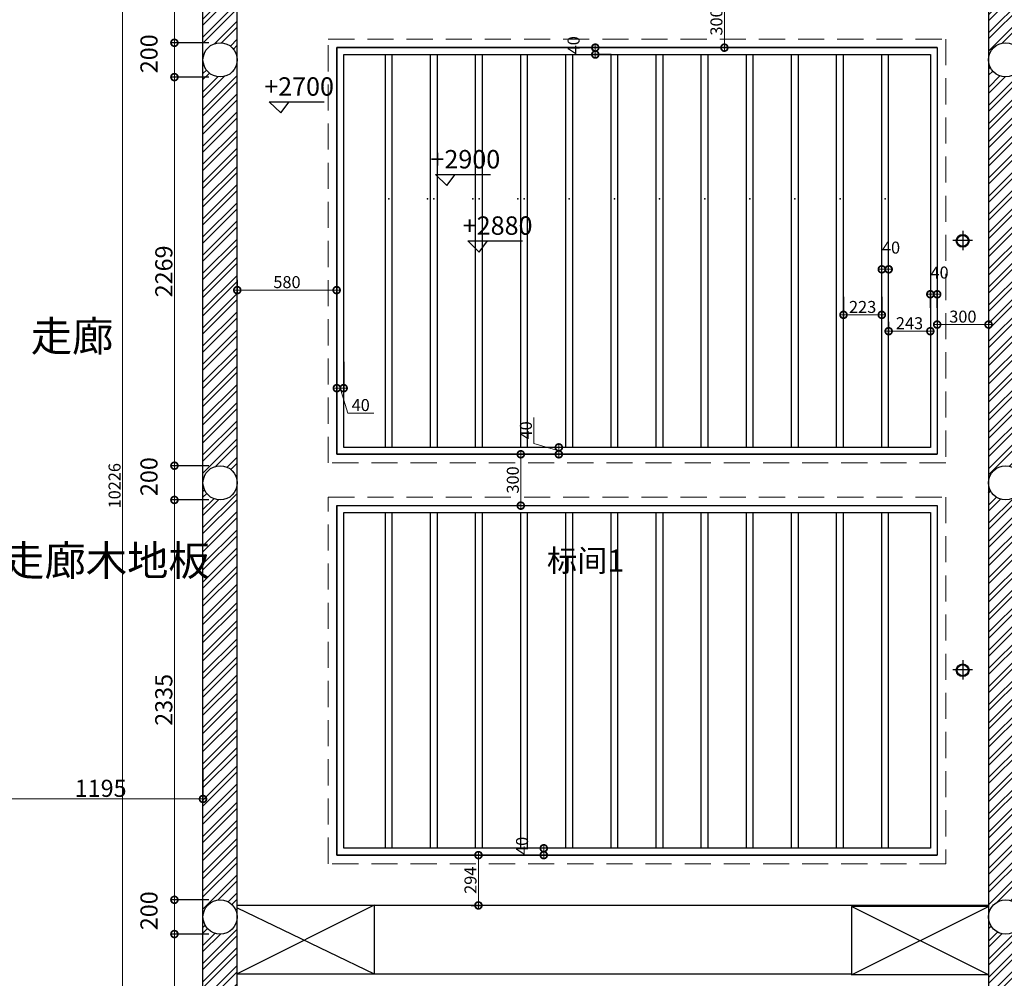
# Model space of a CAD drawing. Units: inches. Extents: x -566 to 873682, y -2105730 to 57254.
# Drawn here: x 794203 to 799951, y -584510 to -578912 of the extents above; entities that cross this region are included whole.
import ezdxf

# ---------------------------------------------------------------- set-up
doc = ezdxf.new("R2010")
doc.units = ezdxf.units.IN
doc.header["$MEASUREMENT"] = 0
doc.linetypes.add('DASHEDX2', pattern=[38.1, 25.4, -12.7])
for name, color, linetype in [('吊顶说明', 7, 'Continuous'), ('家具内线', 8, 'Continuous'), ('家具外线', 4, 'Continuous')]:
    doc.layers.add(name, color=color, linetype=linetype)
doc.layers.add('图框', color=1, linetype='Continuous', lineweight=15)
doc.styles.add('CITYBLUEPRINT', font='stylu.ttf')
doc.styles.get("Standard").update_dxf_attribs({"font": 'arial.ttf'})
doc.styles.add('TK1', font='txt', dxfattribs={"width": 0.8})
doc.dimstyles.new('立面图标注', dxfattribs={"dimtxt": 70, "dimasz": 80, "dimexe": 20, "dimexo": 0, "dimgap": 10, "dimtad": 1, "dimdec": 0, "dimzin": 0, "dimdsep": 46, "dimtxsty": 'CITYBLUEPRINT', "dimblk": 'DOTSMALL', "dimcen": 25, "dimdle": 20, "dimclrd": 251, "dimclre": 251, "dimclrt": 251, "dimadec": 0, "dimazin": 0, "dimtfac": 1, "dimtdec": 0, "dimtmove": 1, "dimatfit": 3, "dimldrblk": 'DOTSMALL', "dimfxl": 200, "dimfxlon": 1, "dimtolj": 1, "dimtzin": 0, "dimlwd": 13, "dimlwe": 25, "dimarcsym": 1})

# ---------------------------------------------------------------- blocks, each defined once
blk = doc.blocks.new('_DOTSMALL')
at = {"color": 0, "linetype": 'ByBlock', "const_width": 0.5}
blk.add_lwpolyline([(-0.0625, 0, 1), (0.0625, 0, 1)], format="xyb", close=True, dxfattribs=at)
blk = doc.blocks.new('*D2792')
at = {"color": 251, "lineweight": 25, "transparency": 16777216}
for p, q in [((795306.5, -576720.8), (795086.5, -576720.8)), ((795306.5, -579047.4), (795086.5, -579047.4))]:
    blk.add_line(p, q, dxfattribs=at)
at = {"color": 251, "lineweight": 13, "transparency": 16777216}
blk.add_line((795106.5, -576700.8), (795106.5, -579067.4), dxfattribs=at)
at = {"layer": 'Defpoints', "color": 0, "transparency": 16777216}
for p in [(795373.3, -576720.8), (795106.5, -579047.4), (795362.3, -579047.4)]:
    blk.add_point(p, dxfattribs=at)
at = {"color": 251, "lineweight": 13, "transparency": 16777216, "xscale": 80, "yscale": 80, "zscale": 80}
for p, rotation in [((795106.5, -576720.8), 90), ((795106.5, -579047.4), 270)]:
    blk.add_blockref('_DOTSMALL', p, dxfattribs=dict(at, rotation=rotation))
at = {"color": 251, "transparency": 16777216, "insert": (795043, -577884.1), "char_height": 100, "attachment_point": 5, "rotation": 90, "style": 'CITYBLUEPRINT'}
blk.add_mtext('\\A1;2327', dxfattribs=at)
blk = doc.blocks.new('*D2793')
at = {"color": 251, "lineweight": 25, "transparency": 16777216}
for p, q in [((795306.5, -579047.4), (795086.5, -579047.4)), ((795306.5, -579247.8), (795086.5, -579247.8))]:
    blk.add_line(p, q, dxfattribs=at)
at = {"color": 251, "lineweight": 13, "transparency": 16777216}
blk.add_line((795106.5, -579027.4), (795106.5, -579267.8), dxfattribs=at)
at = {"layer": 'Defpoints', "color": 0, "transparency": 16777216}
for p in [(795362.3, -579047.4), (795106.5, -579247.8), (795373.3, -579247.8)]:
    blk.add_point(p, dxfattribs=at)
at = {"color": 251, "lineweight": 13, "transparency": 16777216, "xscale": 80, "yscale": 80, "zscale": 80}
for p, rotation in [((795106.5, -579047.4), 90), ((795106.5, -579247.8), 270)]:
    blk.add_blockref('_DOTSMALL', p, dxfattribs=dict(at, rotation=rotation))
at = {"color": 251, "transparency": 16777216, "insert": (794958, -579111.5), "char_height": 100, "attachment_point": 5, "rotation": 90, "style": 'CITYBLUEPRINT'}
blk.add_mtext('\\A1;200', dxfattribs=at)
blk = doc.blocks.new('*D2794')
at = {"color": 251, "lineweight": 25, "transparency": 16777216}
for p, q in [((795306.5, -579247.8), (795086.5, -579247.8)), ((795306.5, -581516.8), (795086.5, -581516.8))]:
    blk.add_line(p, q, dxfattribs=at)
at = {"color": 251, "lineweight": 13, "transparency": 16777216}
blk.add_line((795106.5, -579227.8), (795106.5, -581536.8), dxfattribs=at)
at = {"layer": 'Defpoints', "color": 0, "transparency": 16777216}
for p in [(795373.3, -579247.8), (795106.5, -581516.8), (795373.3, -581516.8)]:
    blk.add_point(p, dxfattribs=at)
at = {"color": 251, "lineweight": 13, "transparency": 16777216, "xscale": 80, "yscale": 80, "zscale": 80}
for p, rotation in [((795106.5, -579247.8), 90), ((795106.5, -581516.8), 270)]:
    blk.add_blockref('_DOTSMALL', p, dxfattribs=dict(at, rotation=rotation))
at = {"color": 251, "transparency": 16777216, "insert": (795044.7, -580382.3), "char_height": 100, "attachment_point": 5, "rotation": 90, "style": 'CITYBLUEPRINT'}
blk.add_mtext('\\A1;2269', dxfattribs=at)
blk = doc.blocks.new('*D2795')
at = {"color": 251, "lineweight": 25, "transparency": 16777216}
for p, q in [((795306.5, -581516.8), (795086.5, -581516.8)), ((795306.5, -581716.8), (795086.5, -581716.8))]:
    blk.add_line(p, q, dxfattribs=at)
at = {"color": 251, "lineweight": 13, "transparency": 16777216}
blk.add_line((795106.5, -581496.8), (795106.5, -581736.8), dxfattribs=at)
at = {"layer": 'Defpoints', "color": 0, "transparency": 16777216}
for p in [(795373.3, -581516.8), (795106.5, -581716.8), (795373.3, -581716.8)]:
    blk.add_point(p, dxfattribs=at)
at = {"color": 251, "lineweight": 13, "transparency": 16777216, "xscale": 80, "yscale": 80, "zscale": 80}
for p, rotation in [((795106.5, -581516.8), 90), ((795106.5, -581716.8), 270)]:
    blk.add_blockref('_DOTSMALL', p, dxfattribs=dict(at, rotation=rotation))
at = {"color": 251, "transparency": 16777216, "insert": (794958, -581580.7), "char_height": 100, "attachment_point": 5, "rotation": 90, "style": 'CITYBLUEPRINT'}
blk.add_mtext('\\A1;200', dxfattribs=at)
blk = doc.blocks.new('*D2796')
at = {"color": 251, "lineweight": 25, "transparency": 16777216}
for p, q in [((795306.5, -581716.8), (795086.5, -581716.8)), ((795306.5, -584051.8), (795086.5, -584051.8))]:
    blk.add_line(p, q, dxfattribs=at)
at = {"color": 251, "lineweight": 13, "transparency": 16777216}
blk.add_line((795106.5, -581696.8), (795106.5, -584071.8), dxfattribs=at)
at = {"layer": 'Defpoints', "color": 0, "transparency": 16777216}
for p in [(795373.3, -581716.8), (795106.5, -584051.8), (795373.3, -584051.8)]:
    blk.add_point(p, dxfattribs=at)
at = {"color": 251, "lineweight": 13, "transparency": 16777216, "xscale": 80, "yscale": 80, "zscale": 80}
for p, rotation in [((795106.5, -581716.8), 90), ((795106.5, -584051.8), 270)]:
    blk.add_blockref('_DOTSMALL', p, dxfattribs=dict(at, rotation=rotation))
at = {"color": 251, "transparency": 16777216, "insert": (795044.4, -582884.3), "char_height": 100, "attachment_point": 5, "rotation": 90, "style": 'CITYBLUEPRINT'}
blk.add_mtext('\\A1;2335', dxfattribs=at)
blk = doc.blocks.new('*D2797')
at = {"color": 251, "lineweight": 25, "transparency": 16777216}
for p, q in [((795306.5, -584051.8), (795086.5, -584051.8)), ((795306.5, -584251.8), (795086.5, -584251.8))]:
    blk.add_line(p, q, dxfattribs=at)
at = {"color": 251, "lineweight": 13, "transparency": 16777216}
blk.add_line((795106.5, -584031.8), (795106.5, -584271.8), dxfattribs=at)
at = {"layer": 'Defpoints', "color": 0, "transparency": 16777216}
for p in [(795373.3, -584051.8), (795106.5, -584251.8), (795373.3, -584251.8)]:
    blk.add_point(p, dxfattribs=at)
at = {"color": 251, "lineweight": 13, "transparency": 16777216, "xscale": 80, "yscale": 80, "zscale": 80}
for p, rotation in [((795106.5, -584051.8), 90), ((795106.5, -584251.8), 270)]:
    blk.add_blockref('_DOTSMALL', p, dxfattribs=dict(at, rotation=rotation))
at = {"color": 251, "transparency": 16777216, "insert": (794958, -584115.7), "char_height": 100, "attachment_point": 5, "rotation": 90, "style": 'CITYBLUEPRINT'}
blk.add_mtext('\\A1;200', dxfattribs=at)
blk = doc.blocks.new('*D2798')
at = {"color": 251, "lineweight": 25, "transparency": 16777216}
for p, q in [((795306.5, -584251.8), (795086.5, -584251.8)), ((795306.5, -586546.8), (795086.5, -586546.8))]:
    blk.add_line(p, q, dxfattribs=at)
at = {"color": 251, "lineweight": 13, "transparency": 16777216}
blk.add_line((795106.5, -584231.8), (795106.5, -586566.8), dxfattribs=at)
at = {"layer": 'Defpoints', "color": 0, "transparency": 16777216}
for p in [(795373.3, -584251.8), (795106.5, -586546.8), (795373.3, -586546.8)]:
    blk.add_point(p, dxfattribs=at)
at = {"color": 251, "lineweight": 13, "transparency": 16777216, "xscale": 80, "yscale": 80, "zscale": 80}
for p, rotation in [((795106.5, -584251.8), 90), ((795106.5, -586546.8), 270)]:
    blk.add_blockref('_DOTSMALL', p, dxfattribs=dict(at, rotation=rotation))
at = {"color": 251, "transparency": 16777216, "insert": (795044.4, -585399.3), "char_height": 100, "attachment_point": 5, "rotation": 90, "style": 'CITYBLUEPRINT'}
blk.add_mtext('\\A1;2295', dxfattribs=at)
blk = doc.blocks.new('*D2780')
at = {"color": 251, "lineweight": 25, "transparency": 16777216}
for p, q in [((794078.3, -583288.5), (794078.3, -583482.9)), ((795273.3, -583288.5), (795273.3, -583482.9))]:
    blk.add_line(p, q, dxfattribs=at)
at = {"color": 251, "lineweight": 13, "transparency": 16777216}
blk.add_line((795293.3, -583462.9), (794058.3, -583462.9), dxfattribs=at)
at = {"layer": 'Defpoints', "color": 0, "transparency": 16777216}
for p in [(794078.3, -583288.5), (795273.3, -583288.5), (794078.3, -583462.9)]:
    blk.add_point(p, dxfattribs=at)
at = {"color": 251, "lineweight": 13, "transparency": 16777216, "xscale": 80, "yscale": 80, "zscale": 80, "rotation": 180}
blk.add_blockref('_DOTSMALL', (794078.3, -583462.9), dxfattribs=at)
at = {"color": 251, "lineweight": 13, "transparency": 16777216, "xscale": 80, "yscale": 80, "zscale": 80}
blk.add_blockref('_DOTSMALL', (795273.3, -583462.9), dxfattribs=at)
at = {"color": 251, "transparency": 16777216, "insert": (794675.8, -583400.7), "char_height": 100, "attachment_point": 5, "style": 'CITYBLUEPRINT'}
blk.add_mtext('\\A1;1195', dxfattribs=at)
blk = doc.blocks.new('*D2786')
at = {"color": 251, "lineweight": 25, "transparency": 16777216}
for p, q in [((795003.5, -576520.8), (794783.5, -576520.8)), ((795003.5, -586746.8), (794783.5, -586746.8))]:
    blk.add_line(p, q, dxfattribs=at)
at = {"color": 251, "lineweight": 13, "transparency": 16777216}
blk.add_line((794803.5, -576500.8), (794803.5, -586766.8), dxfattribs=at)
at = {"layer": 'Defpoints', "color": 0, "transparency": 16777216}
for p in [(795196.5, -576520.8), (794803.5, -586746.8), (795196.5, -586746.8)]:
    blk.add_point(p, dxfattribs=at)
at = {"color": 251, "lineweight": 13, "transparency": 16777216, "xscale": 80, "yscale": 80, "zscale": 80}
for p, rotation in [((794803.5, -576520.8), 90), ((794803.5, -586746.8), 270)]:
    blk.add_blockref('_DOTSMALL', p, dxfattribs=dict(at, rotation=rotation))
at = {"color": 251, "transparency": 16777216, "insert": (794757, -581633.8), "char_height": 70, "attachment_point": 5, "rotation": 90, "style": 'CITYBLUEPRINT'}
blk.add_mtext('\\A1;10226', dxfattribs=at)
blk = doc.blocks.new('*D2901')
at = {"color": 251, "lineweight": 13, "transparency": 16777216}
blk.add_line((799579.6, -580515.7), (799499.6, -580515.7), dxfattribs=at)
at = {"color": 251, "lineweight": 25, "transparency": 16777216}
for p, q in [((799519.6, -580596), (799519.6, -580495.7)), ((799559.6, -580596), (799559.6, -580495.7))]:
    blk.add_line(p, q, dxfattribs=at)
at = {"layer": 'Defpoints', "color": 0, "transparency": 16777216}
for p in [(799519.6, -580515.7), (799519.6, -580596), (799559.6, -580596)]:
    blk.add_point(p, dxfattribs=at)
at = {"color": 251, "lineweight": 13, "transparency": 16777216, "xscale": 80, "yscale": 80, "zscale": 80, "rotation": 180}
blk.add_blockref('_DOTSMALL', (799519.6, -580515.7), dxfattribs=at)
at = {"color": 251, "lineweight": 13, "transparency": 16777216, "xscale": 80, "yscale": 80, "zscale": 80}
blk.add_blockref('_DOTSMALL', (799559.6, -580515.7), dxfattribs=at)
at = {"color": 251, "transparency": 16777216, "insert": (799573.6, -580388.9), "char_height": 70, "attachment_point": 5, "style": 'CITYBLUEPRINT'}
blk.add_mtext('\\A1;40', dxfattribs=at)
blk = doc.blocks.new('*D2902')
at = {"color": 251, "lineweight": 25, "transparency": 16777216}
for p, q in [((799276.2, -580676.2), (799276.2, -580751.4)), ((799519.6, -580676.2), (799519.6, -580751.4))]:
    blk.add_line(p, q, dxfattribs=at)
at = {"color": 251, "lineweight": 13, "transparency": 16777216}
blk.add_line((799539.6, -580731.4), (799256.2, -580731.4), dxfattribs=at)
at = {"layer": 'Defpoints', "color": 0, "transparency": 16777216}
for p in [(799276.2, -580676.2), (799519.6, -580676.2), (799276.2, -580731.4)]:
    blk.add_point(p, dxfattribs=at)
at = {"color": 251, "lineweight": 13, "transparency": 16777216, "xscale": 80, "yscale": 80, "zscale": 80, "rotation": 180}
blk.add_blockref('_DOTSMALL', (799276.2, -580731.4), dxfattribs=at)
at = {"color": 251, "lineweight": 13, "transparency": 16777216, "xscale": 80, "yscale": 80, "zscale": 80}
blk.add_blockref('_DOTSMALL', (799519.6, -580731.4), dxfattribs=at)
at = {"color": 251, "transparency": 16777216, "insert": (799397.9, -580684.9), "char_height": 70, "attachment_point": 5, "style": 'CITYBLUEPRINT'}
blk.add_mtext('\\A1;243', dxfattribs=at)
blk = doc.blocks.new('*D2903')
at = {"color": 251, "lineweight": 13, "transparency": 16777216}
blk.add_line((799296.2, -580370.2), (799216.2, -580370.2), dxfattribs=at)
at = {"color": 251, "lineweight": 25, "transparency": 16777216}
for p, q in [((799236.2, -580460.5), (799236.2, -580350.2)), ((799276.2, -580460.5), (799276.2, -580350.2))]:
    blk.add_line(p, q, dxfattribs=at)
at = {"layer": 'Defpoints', "color": 0, "transparency": 16777216}
for p in [(799236.2, -580370.2), (799236.2, -580460.5), (799276.2, -580460.5)]:
    blk.add_point(p, dxfattribs=at)
at = {"color": 251, "lineweight": 13, "transparency": 16777216, "xscale": 80, "yscale": 80, "zscale": 80, "rotation": 180}
blk.add_blockref('_DOTSMALL', (799236.2, -580370.2), dxfattribs=at)
at = {"color": 251, "lineweight": 13, "transparency": 16777216, "xscale": 80, "yscale": 80, "zscale": 80}
blk.add_blockref('_DOTSMALL', (799276.2, -580370.2), dxfattribs=at)
at = {"color": 251, "transparency": 16777216, "insert": (799290.2, -580243.4), "char_height": 70, "attachment_point": 5, "style": 'CITYBLUEPRINT'}
blk.add_mtext('\\A1;40', dxfattribs=at)
blk = doc.blocks.new('*D2904')
at = {"color": 251, "lineweight": 25, "transparency": 16777216}
for p, q in [((799012.7, -580530.8), (799012.7, -580656.1)), ((799236.2, -580530.8), (799236.2, -580656.1))]:
    blk.add_line(p, q, dxfattribs=at)
at = {"color": 251, "lineweight": 13, "transparency": 16777216}
blk.add_line((799256.2, -580636.1), (798992.7, -580636.1), dxfattribs=at)
at = {"layer": 'Defpoints', "color": 0, "transparency": 16777216}
for p in [(799012.7, -580530.8), (799236.2, -580530.8), (799012.7, -580636.1)]:
    blk.add_point(p, dxfattribs=at)
at = {"color": 251, "lineweight": 13, "transparency": 16777216, "xscale": 80, "yscale": 80, "zscale": 80, "rotation": 180}
blk.add_blockref('_DOTSMALL', (799012.7, -580636.1), dxfattribs=at)
at = {"color": 251, "lineweight": 13, "transparency": 16777216, "xscale": 80, "yscale": 80, "zscale": 80}
blk.add_blockref('_DOTSMALL', (799236.2, -580636.1), dxfattribs=at)
at = {"color": 251, "transparency": 16777216, "insert": (799124.4, -580589.9), "char_height": 70, "attachment_point": 5, "style": 'CITYBLUEPRINT'}
blk.add_mtext('\\A1;223', dxfattribs=at)
blk = doc.blocks.new('*D2905')
at = {"color": 251, "lineweight": 25, "transparency": 16777216}
for p, q in [((797655.4, -579075.8), (797543.6, -579075.8)), ((797655.4, -579115.8), (797543.6, -579115.8))]:
    blk.add_line(p, q, dxfattribs=at)
at = {"color": 251, "lineweight": 13, "transparency": 16777216}
blk.add_line((797563.6, -579135.8), (797563.6, -579055.8), dxfattribs=at)
at = {"layer": 'Defpoints', "color": 0, "transparency": 16777216}
for p in [(797563.6, -579075.8), (797655.4, -579075.8), (797655.4, -579115.8)]:
    blk.add_point(p, dxfattribs=at)
at = {"color": 251, "lineweight": 13, "transparency": 16777216, "xscale": 80, "yscale": 80, "zscale": 80}
for p, rotation in [((797563.6, -579075.8), 90), ((797563.6, -579115.8), 270)]:
    blk.add_blockref('_DOTSMALL', p, dxfattribs=dict(at, rotation=rotation))
at = {"color": 251, "transparency": 16777216, "insert": (797436.8, -579061.8), "char_height": 70, "attachment_point": 5, "rotation": 90, "style": 'CITYBLUEPRINT'}
blk.add_mtext('\\A1;40', dxfattribs=at)
blk = doc.blocks.new('*D2906')
at = {"color": 251, "lineweight": 25, "transparency": 16777216}
for p, q in [((796054.6, -580910.3), (796054.6, -581084.1)), ((796094.6, -580910.3), (796094.6, -581084.1))]:
    blk.add_line(p, q, dxfattribs=at)
at = {"color": 251, "lineweight": 13, "transparency": 16777216}
for p, q in [((796034.6, -581064.1), (796114.6, -581064.1)), ((796074.6, -581064.1), (796118.3, -581209.5)), ((796118.3, -581209.5), (796270, -581209.5))]:
    blk.add_line(p, q, dxfattribs=at)
at = {"layer": 'Defpoints', "color": 0, "transparency": 16777216}
for p in [(796054.6, -580910.3), (796094.6, -580910.3), (796094.6, -581064.1)]:
    blk.add_point(p, dxfattribs=at)
at = {"color": 251, "lineweight": 13, "transparency": 16777216, "xscale": 80, "yscale": 80, "zscale": 80, "rotation": 180}
blk.add_blockref('_DOTSMALL', (796054.6, -581064.1), dxfattribs=at)
at = {"color": 251, "lineweight": 13, "transparency": 16777216, "xscale": 80, "yscale": 80, "zscale": 80}
blk.add_blockref('_DOTSMALL', (796094.6, -581064.1), dxfattribs=at)
at = {"color": 251, "transparency": 16777216, "insert": (796194.1, -581162.7), "char_height": 70, "attachment_point": 5, "style": 'CITYBLUEPRINT'}
blk.add_mtext('\\A1;40', dxfattribs=at)
blk = doc.blocks.new('*D2907')
at = {"color": 251, "lineweight": 13, "transparency": 16777216}
blk.add_line((797128.5, -581430.1), (797128.5, -581770.1), dxfattribs=at)
at = {"color": 251, "lineweight": 25, "transparency": 16777216}
for p, q in [((797128.5, -581450.1), (797108.5, -581450.1)), ((797128.5, -581750.1), (797108.5, -581750.1))]:
    blk.add_line(p, q, dxfattribs=at)
at = {"layer": 'Defpoints', "color": 0, "transparency": 16777216}
for p in [(797128.5, -581450.1), (797128.5, -581750.1), (797128.5, -581750.1)]:
    blk.add_point(p, dxfattribs=at)
at = {"color": 251, "lineweight": 13, "transparency": 16777216, "xscale": 80, "yscale": 80, "zscale": 80}
for p, rotation in [((797128.5, -581450.1), 90), ((797128.5, -581750.1), 270)]:
    blk.add_blockref('_DOTSMALL', p, dxfattribs=dict(at, rotation=rotation))
at = {"color": 251, "transparency": 16777216, "insert": (797082, -581600.1), "char_height": 70, "attachment_point": 5, "rotation": 90, "style": 'CITYBLUEPRINT'}
blk.add_mtext('\\A1;300', dxfattribs=at)
blk = doc.blocks.new('*D2908')
at = {"color": 251, "lineweight": 13, "transparency": 16777216}
for p, q in [((797205.3, -581386.5), (797205.3, -581234.8)), ((797350.7, -581430.1), (797205.3, -581386.5)), ((797350.7, -581390.1), (797350.7, -581470.1))]:
    blk.add_line(p, q, dxfattribs=at)
at = {"color": 251, "lineweight": 25, "transparency": 16777216}
for p, q in [((797350.7, -581410.1), (797330.7, -581410.1)), ((797350.7, -581450.1), (797330.7, -581450.1))]:
    blk.add_line(p, q, dxfattribs=at)
at = {"layer": 'Defpoints', "color": 0, "transparency": 16777216}
for p in [(797350.7, -581410.1), (797350.7, -581450.1), (797350.7, -581450.1)]:
    blk.add_point(p, dxfattribs=at)
at = {"color": 251, "lineweight": 13, "transparency": 16777216, "xscale": 80, "yscale": 80, "zscale": 80}
for p, rotation in [((797350.7, -581410.1), 90), ((797350.7, -581450.1), 270)]:
    blk.add_blockref('_DOTSMALL', p, dxfattribs=dict(at, rotation=rotation))
at = {"color": 251, "transparency": 16777216, "insert": (797158.4, -581310.6), "char_height": 70, "attachment_point": 5, "rotation": 90, "style": 'CITYBLUEPRINT'}
blk.add_mtext('\\A1;40', dxfattribs=at)
blk = doc.blocks.new('*D2909')
at = {"color": 251, "lineweight": 13, "transparency": 16777216}
blk.add_line((797262.7, -583810.8), (797262.7, -583730.8), dxfattribs=at)
at = {"color": 251, "lineweight": 25, "transparency": 16777216}
for p, q in [((797331.3, -583750.8), (797242.7, -583750.8)), ((797331.3, -583790.8), (797242.7, -583790.8))]:
    blk.add_line(p, q, dxfattribs=at)
at = {"layer": 'Defpoints', "color": 0, "transparency": 16777216}
for p in [(797262.7, -583750.8), (797331.3, -583750.8), (797331.3, -583790.8)]:
    blk.add_point(p, dxfattribs=at)
at = {"color": 251, "lineweight": 13, "transparency": 16777216, "xscale": 80, "yscale": 80, "zscale": 80}
for p, rotation in [((797262.7, -583750.8), 90), ((797262.7, -583790.8), 270)]:
    blk.add_blockref('_DOTSMALL', p, dxfattribs=dict(at, rotation=rotation))
at = {"color": 251, "transparency": 16777216, "insert": (797135.9, -583736.8), "char_height": 70, "attachment_point": 5, "rotation": 90, "style": 'CITYBLUEPRINT'}
blk.add_mtext('\\A1;40', dxfattribs=at)
blk = doc.blocks.new('*D2911')
at = {"color": 251, "lineweight": 25, "transparency": 16777216}
for p, q in [((798390.9, -578775.8), (798297.2, -578775.8)), ((798390.9, -579075.8), (798297.2, -579075.8))]:
    blk.add_line(p, q, dxfattribs=at)
at = {"color": 251, "lineweight": 13, "transparency": 16777216}
blk.add_line((798317.2, -578755.8), (798317.2, -579095.8), dxfattribs=at)
at = {"layer": 'Defpoints', "color": 0, "transparency": 16777216}
for p in [(798390.9, -578775.8), (798317.2, -579075.8), (798390.9, -579075.8)]:
    blk.add_point(p, dxfattribs=at)
at = {"color": 251, "lineweight": 13, "transparency": 16777216, "xscale": 80, "yscale": 80, "zscale": 80}
for p, rotation in [((798317.2, -578775.8), 90), ((798317.2, -579075.8), 270)]:
    blk.add_blockref('_DOTSMALL', p, dxfattribs=dict(at, rotation=rotation))
at = {"color": 251, "transparency": 16777216, "insert": (798270.7, -578925.8), "char_height": 70, "attachment_point": 5, "rotation": 90, "style": 'CITYBLUEPRINT'}
blk.add_mtext('\\A1;300', dxfattribs=at)
blk = doc.blocks.new('*D2912')
at = {"color": 251, "lineweight": 25, "transparency": 16777216}
for p, q in [((799559.6, -580596), (799559.6, -580712.8)), ((799859.6, -580596), (799859.6, -580712.8))]:
    blk.add_line(p, q, dxfattribs=at)
at = {"color": 251, "lineweight": 13, "transparency": 16777216}
blk.add_line((799539.6, -580692.8), (799879.6, -580692.8), dxfattribs=at)
at = {"layer": 'Defpoints', "color": 0, "transparency": 16777216}
for p in [(799559.6, -580596), (799859.6, -580596), (799859.6, -580692.8)]:
    blk.add_point(p, dxfattribs=at)
at = {"color": 251, "lineweight": 13, "transparency": 16777216, "xscale": 80, "yscale": 80, "zscale": 80, "rotation": 180}
blk.add_blockref('_DOTSMALL', (799559.6, -580692.8), dxfattribs=at)
at = {"color": 251, "lineweight": 13, "transparency": 16777216, "xscale": 80, "yscale": 80, "zscale": 80}
blk.add_blockref('_DOTSMALL', (799859.6, -580692.8), dxfattribs=at)
at = {"color": 251, "transparency": 16777216, "insert": (799709.6, -580646.3), "char_height": 70, "attachment_point": 5, "style": 'CITYBLUEPRINT'}
blk.add_mtext('\\A1;300', dxfattribs=at)
blk = doc.blocks.new('*D2913')
at = {"color": 251, "lineweight": 25, "transparency": 16777216}
for p, q in [((795473.3, -580432.5), (795473.3, -580511.7)), ((796053.6, -580432.5), (796053.6, -580511.7))]:
    blk.add_line(p, q, dxfattribs=at)
at = {"color": 251, "lineweight": 13, "transparency": 16777216}
blk.add_line((796073.6, -580491.7), (795453.3, -580491.7), dxfattribs=at)
at = {"layer": 'Defpoints', "color": 0, "transparency": 16777216}
for p in [(795473.3, -580432.5), (796053.6, -580432.5), (795473.3, -580491.7)]:
    blk.add_point(p, dxfattribs=at)
at = {"color": 251, "lineweight": 13, "transparency": 16777216, "xscale": 80, "yscale": 80, "zscale": 80, "rotation": 180}
blk.add_blockref('_DOTSMALL', (795473.3, -580491.7), dxfattribs=at)
at = {"color": 251, "lineweight": 13, "transparency": 16777216, "xscale": 80, "yscale": 80, "zscale": 80}
blk.add_blockref('_DOTSMALL', (796053.6, -580491.7), dxfattribs=at)
at = {"color": 251, "transparency": 16777216, "insert": (795763.5, -580444.9), "char_height": 70, "attachment_point": 5, "style": 'CITYBLUEPRINT'}
blk.add_mtext('\\A1;580', dxfattribs=at)
blk = doc.blocks.new('*D2900')
at = {"color": 251, "lineweight": 25, "transparency": 16777216}
for p, q in [((796838.6, -583790.8), (796901.5, -583790.8)), ((796838.6, -584084.6), (796901.5, -584084.6))]:
    blk.add_line(p, q, dxfattribs=at)
at = {"color": 251, "lineweight": 13, "transparency": 16777216}
blk.add_line((796881.5, -584104.6), (796881.5, -583770.8), dxfattribs=at)
at = {"layer": 'Defpoints', "color": 0, "transparency": 16777216}
for p in [(796838.6, -583790.8), (796881.5, -583790.8), (796838.6, -584084.6)]:
    blk.add_point(p, dxfattribs=at)
at = {"color": 251, "lineweight": 13, "transparency": 16777216, "xscale": 80, "yscale": 80, "zscale": 80}
for p, rotation in [((796881.5, -583790.8), 90), ((796881.5, -584084.6), 270)]:
    blk.add_blockref('_DOTSMALL', p, dxfattribs=dict(at, rotation=rotation))
at = {"color": 251, "transparency": 16777216, "insert": (796835, -583937.7), "char_height": 70, "attachment_point": 5, "rotation": 90, "style": 'CITYBLUEPRINT'}
blk.add_mtext('\\A1;294', dxfattribs=at)

msp = doc.modelspace()

# ---------------------------------------------------------------- hatches: boundary and pattern name
h = msp.add_hatch()
h.set_pattern_fill('ANSI32', color=251, scale=200)
h.set_pattern_definition([(45, (0, -75403.42), (-53.0330086, 53.0330086), []), (45, (35.355, -75403.42), (-53.0330086, 53.0330086), [])])
h.paths.add_polyline_path([(799859.3, -576620.8, -0.414214), (799959.3, -576520.8), (796493.3, -576520.8), (796493.3, -576720.8), (799959.3, -576720.8, -0.414214)])
h.paths.add_polyline_path([(795473.3, -576720.8), (795593.3, -576720.8), (795593.3, -576520.8), (795373.3, -576520.8, -0.414214), (795473.3, -576620.8, -1), (795273.3, -576620.8), (795273.3, -579146.8, -1), (795473.3, -579146.8)])
h.paths.add_polyline_path([(795473.3, -579146.8, -1), (795273.3, -579146.8), (795273.3, -581616.8, -1), (795473.3, -581616.8)])
h.paths.add_polyline_path([(795473.3, -581616.8, -1), (795273.3, -581616.8), (795273.3, -584151.8, -1), (795473.3, -584151.8)])
h.paths.add_polyline_path([(800059.3, -584151.8, -1), (799859.3, -584151.8), (799859.3, -586546.8), (799959.3, -586546.8), (800059.3, -586546.8)])
h.paths.add_polyline_path([(800059.3, -581616.8, -1), (799859.3, -581616.8), (799859.3, -584151.8, -1), (800059.3, -584151.8)])
h.paths.add_polyline_path([(800059.3, -579146.8, -1), (799859.3, -579146.8), (799859.3, -581616.8, -1), (800059.3, -581616.8)])
h.paths.add_polyline_path([(800059.3, -576720.8), (799859.3, -576720.8), (799859.3, -579146.8, -1), (800059.3, -579146.8)])
h.paths.add_polyline_path([(804433.3, -576520.8), (801079.3, -576520.8), (801079.3, -576720.8), (804333.3, -576720.8), (804333.3, -579146.8, -1), (804533.3, -579146.8), (804533.3, -576620.8, -1), (804333.3, -576620.8, -0.414214)])
h.paths.add_polyline_path([(804533.3, -579146.8, -1), (804333.3, -579146.8), (804333.3, -581616.8, -1), (804533.3, -581616.8)])
h.paths.add_polyline_path([(804533.3, -581616.8, -1), (804333.3, -581616.8), (804333.3, -584151.8, -1), (804533.3, -584151.8)])
h.paths.add_polyline_path([(797049.6, -578335.8), (796919.6, -578335.8), (796919.6, -578235.8), (796679.6, -578235.8), (796679.6, -578575.8), (797049.6, -578575.8)])
h.paths.add_polyline_path([(796919.6, -577095.8), (796919.6, -576720.8), (796679.6, -576720.8), (796679.6, -577095.8), (796679.6, -577535.8), (796919.6, -577535.8)])
h.paths.add_polyline_path([(799859.3, -578335.8), (799709.6, -578335.8), (799709.6, -578575.8), (799859.3, -578575.8)])
h.paths.add_polyline_path([(801523.3, -578335.8), (801393.3, -578335.8), (801393.3, -578235.8), (801153.3, -578235.8), (801153.3, -578575.8), (801523.3, -578575.8)], flags=17)
h.paths.add_polyline_path([(801393.3, -577095.8), (801393.3, -576720.8), (801153.3, -576720.8), (801153.3, -577095.8), (801153.3, -577535.8), (801393.3, -577535.8)], flags=17)
h.paths.add_polyline_path([(804333.3, -578335.8), (804183.3, -578335.8), (804183.3, -578575.8), (804333.3, -578575.8)], flags=17)
edge = h.paths.add_edge_path()
edge.add_line((795773.3, -586746.8), (795773.3, -586546.8))
edge.add_line((795773.3, -586546.8), (795473.3, -586546.8))
edge.add_line((795473.3, -586546.8), (795473.3, -584151.8))
edge.add_arc((795373.3, -584151.8), 100, -180, 0, ccw=False)
edge.add_line((795273.3, -584151.8), (795273.3, -586646.8))
edge.add_arc((795373.3, -586646.8), 100, -90, 180, ccw=False)
edge.add_line((795373.3, -586746.8), (795773.3, -586746.8))
edge = h.paths.add_edge_path()
edge.add_line((804133.4, -586546.8), (804133.4, -586746.8))
edge.add_line((804133.4, -586746.8), (804433.3, -586746.8))
edge.add_arc((804433.3, -586646.8), 100, 0, 270, ccw=False)
edge.add_line((804533.3, -586646.8), (804533.3, -584151.8))
edge.add_arc((804433.3, -584151.8), 100, -180, 0, ccw=False)
edge.add_line((804333.3, -584151.8), (804333.3, -586546.8))
edge.add_line((804333.3, -586546.8), (804133.4, -586546.8))
edge = h.paths.add_edge_path()
edge.add_line((800247.3, -586746.8), (800247.3, -586546.8))
edge.add_line((800247.3, -586546.8), (799959.3, -586546.8))
edge.add_arc((799959.3, -586646.8), 100, -90, 90, ccw=False)
edge.add_line((799959.3, -586746.8), (800247.3, -586746.8))
h.paths.add_polyline_path([(802933.4, -586546.8), (802933.4, -586746.8), (803233.4, -586746.8), (803233.4, -586546.8)])

# ---------------------------------------------------------------- linework, layer by layer
at = {"color": 251}
for p, q in [((799859.3, -576720.8), (799859.3, -586546.8)), ((799559.6, -579075.8), (796054.6, -579075.8)), ((796338.1, -581410.1), (796338.1, -579115.8)), ((796378.1, -581410.1), (796378.1, -579115.8)), ((796601.6, -581410.1), (796601.6, -579115.8)), ((796641.6, -581410.1), (796641.6, -579115.8)), ((796865, -581410.1), (796865, -579115.8)), ((796905, -581410.1), (796905, -579115.8)), ((797128.5, -581410.1), (797128.5, -579115.8)), ((797168.5, -581410.1), (797168.5, -579115.8)), ((797391.9, -581410.1), (797391.9, -579115.8)), ((797431.9, -581410.1), (797431.9, -579115.8)), ((797655.4, -581410.1), (797655.4, -579115.8)), ((797695.4, -581410.1), (797695.4, -579115.8)), ((797918.9, -581410.1), (797918.9, -579115.8)), ((797958.9, -581410.1), (797958.9, -579115.8)), ((798182.3, -581410.1), (798182.3, -579115.8)), ((798222.3, -581410.1), (798222.3, -579115.8)), ((798445.8, -581410.1), (798445.8, -579115.8)), ((798485.8, -581410.1), (798485.8, -579115.8)), ((798709.2, -581410.1), (798709.2, -579115.8)), ((798749.2, -581410.1), (798749.2, -579115.8)), ((798972.7, -581410.1), (798972.7, -579115.8)), ((799012.7, -581410.1), (799012.7, -579115.8)), ((799236.2, -581410.1), (799236.2, -579115.8)), ((799276.2, -581410.1), (799276.2, -579115.8)), ((795659.7, -579391.5), (795980.3, -579391.5)), ((795659.7, -579391.5), (795727.2, -579456.9)), ((795727.2, -579456.9), (795775.7, -579391.5)), ((796630.3, -579816.2), (796950.9, -579816.2)), ((796630.3, -579816.2), (796697.8, -579881.5)), ((796697.8, -579881.5), (796746.3, -579816.2)), ((796818.9, -580203.6), (797139.5, -580203.6)), ((796818.9, -580203.6), (796886.4, -580269)), ((796886.4, -580269), (796934.9, -580203.6)), ((796338.1, -583750.8), (796338.1, -581790.1)), ((796378.1, -583750.8), (796378.1, -581790.1)), ((796601.6, -583750.8), (796601.6, -581790.1)), ((796641.6, -583750.8), (796641.6, -581790.1)), ((796865, -583750.8), (796865, -581790.1)), ((796905, -583750.8), (796905, -581790.1)), ((797128.5, -583750.8), (797128.5, -581790.1)), ((797168.5, -583750.8), (797168.5, -581790.1)), ((797391.9, -583750.8), (797391.9, -581790.1)), ((797431.9, -583750.8), (797431.9, -581790.1)), ((797655.4, -583750.8), (797655.4, -581790.1)), ((797695.4, -583750.8), (797695.4, -581790.1)), ((797918.9, -583750.8), (797918.9, -581790.1)), ((797958.9, -583750.8), (797958.9, -581790.1)), ((798182.3, -583750.8), (798182.3, -581790.1)), ((798222.3, -583750.8), (798222.3, -581790.1)), ((798445.8, -583750.8), (798445.8, -581790.1)), ((798485.8, -583750.8), (798485.8, -581790.1)), ((798709.2, -583750.8), (798709.2, -581790.1)), ((798749.2, -583750.8), (798749.2, -581790.1)), ((798972.7, -583750.8), (798972.7, -581790.1)), ((799012.7, -583750.8), (799012.7, -581790.1)), ((799236.2, -583750.8), (799236.2, -581790.1)), ((799276.2, -583750.8), (799276.2, -581790.1)), ((796273.3, -584083.3), (795473.3, -584483.3)), ((795473.3, -584098.3), (796273.3, -584483.3)), ((796273.3, -584083.3), (799859.6, -584083.3)), ((799059.6, -584490.8), (799859.6, -584090.8)), ((799859.6, -584490.8), (799059.6, -584090.8)), ((796273.3, -584483.3), (799059.6, -584483.3))]:
    msp.add_line(p, q, dxfattribs=at)
for p, q in [((796054.6, -579075.8), (796054.6, -581450.1)), ((799559.6, -579075.8), (799559.6, -581450.1)), ((796054.6, -581450.1), (799559.6, -581450.1)), ((796054.6, -581750.1), (796054.6, -583790.8)), ((796054.6, -581750.1), (799559.6, -581750.1)), ((799559.6, -581750.1), (799559.6, -583790.8)), ((796054.6, -583790.8), (799559.6, -583790.8)), ((795473.3, -584083.3), (796273.3, -584083.3)), ((796273.3, -584083.3), (796273.3, -584483.3)), ((799059.6, -584090.8), (799059.6, -584490.8)), ((799859.6, -584090.8), (799059.6, -584090.8)), ((795473.3, -584483.3), (796273.3, -584483.3)), ((799859.6, -584490.8), (799059.6, -584490.8))]:
    msp.add_line(p, q)
for points in [[(798759.4, -586746.8), (795273.3, -586746.8), (795273.3, -576520.8), (795593.3, -576520.8)], [(798759.4, -586546.8), (795473.3, -586546.8), (795473.3, -576720.8), (795593.3, -576720.8)]]:
    msp.add_lwpolyline(points, dxfattribs=at)
at = {"color": 40, "linetype": 'DASHEDX2', "lineweight": 9, "ltscale": 6}
for points in [[(796004.6, -579025.8), (799609.6, -579025.8), (799609.6, -581500.1), (796004.6, -581500.1)], [(796004.6, -581700.1), (799609.6, -581700.1), (799609.6, -583840.8), (796004.6, -583840.8)]]:
    msp.add_lwpolyline(points, close=True, dxfattribs=at)
at = {"color": 251}
for points in [[(796054.6, -579075.8), (799559.6, -579075.8), (799559.6, -581450.1), (796054.6, -581450.1)], [(796094.6, -579115.8), (799519.6, -579115.8), (799519.6, -581410.1), (796094.6, -581410.1)], [(796054.6, -581750.1), (799559.6, -581750.1), (799559.6, -583790.8), (796054.6, -583790.8)], [(796094.6, -581790.1), (799519.6, -581790.1), (799519.6, -583750.8), (796094.6, -583750.8)]]:
    msp.add_lwpolyline(points, close=True, dxfattribs=at)
for centre in [(795373.3, -579146.8), (799959.3, -579146.8), (795373.3, -581616.8), (799959.3, -581616.8), (795373.3, -584151.8), (799959.3, -584151.8)]:
    msp.add_circle(centre, 100)
for p in [(796358.1, -579958.7), (796584.6, -579958.7), (796584.6, -579958.7), (796621.6, -579958.7), (796848, -579958.7), (796848, -579958.7), (796885, -579958.7), (797111.5, -579958.7), (797111.5, -579958.7), (797148.5, -579958.7), (797411.9, -579958.7), (797675.4, -579958.7), (797938.9, -579958.7), (798202.3, -579958.7), (798465.8, -579958.7), (798729.2, -579958.7), (798992.7, -579958.7), (799256.2, -579958.7)]:
    msp.add_point(p, dxfattribs=at)
at = {"layer": '家具内线'}
for p, q in [((799708.5, -580144.7), (799708.5, -580258.5)), ((799765.4, -580201.6), (799651.6, -580201.6)), ((799708.5, -582652.2), (799708.5, -582766)), ((799765.4, -582709.1), (799651.6, -582709.1))]:
    msp.add_line(p, q, dxfattribs=at)
for centre in [(799708.5, -580203.8), (799708.5, -582711.3)]:
    msp.add_circle(centre, 31.9, dxfattribs=at)
at = {"layer": '家具外线', "color": 4}
for centre in [(799708.5, -580203.8), (799708.5, -582711.3)]:
    msp.add_circle(centre, 37.4, dxfattribs=at)

# ---------------------------------------------------------------- texts
at = {"layer": '吊顶说明', "color": 1, "lineweight": 9, "char_height": 107.52, "width": 1980.59, "attachment_point": 1}
for s, insert in [('{\\fSimSun|b0|i0|c134|p2;+2700}', (795630.8, -579248.9)), ('{\\fSimSun|b0|i0|c134|p2;+2900}', (796601.3, -579673.5)), ('{\\fSimSun|b0|i0|c134|p2;+2880}', (796789.9, -580061))]:
    msp.add_mtext(s, dxfattribs=dict(at, insert=insert))
at = {"layer": '图框', "color": 6, "lineweight": 9, "attachment_point": 1, "style": 'TK1'}
for s, insert, char_height, width in [('走廊', (794267.5, -580672.4), 176.86, 1767.347), ('走廊木地板', (794106.5, -581982.7), 176.86, 1767.347), ('标间1', (797281.6, -582006.2), 129.36, 2868.181)]:
    msp.add_mtext(s, dxfattribs=dict(at, insert=insert, char_height=char_height, width=width))

# ---------------------------------------------------------------- dimensions: what is measured, and where the dimension line sits
at = {"color": 251}
for base, p1, p2, picture, middle in [((794803.5, -586746.8), (795196.5, -576520.8), (795196.5, -586746.8), '*D2786', (794757, -581633.8)), ((798317.2, -579075.8), (798390.9, -578775.8), (798390.9, -579075.8), '*D2911', (798270.7, -578925.8)), ((797563.6, -579075.8), (797655.4, -579115.8), (797655.4, -579075.8), '*D2905', (797436.8, -579061.8)), ((797350.7, -581450.1), (797350.7, -581410.1), (797350.7, -581450.1), '*D2908', (797158.4, -581376.5)), ((797128.5, -581750.1), (797128.5, -581450.1), (797128.5, -581750.1), '*D2907', (797082, -581600.1)), ((797262.7, -583750.8), (797331.3, -583790.8), (797331.3, -583750.8), '*D2909', (797135.9, -583736.8)), ((796881.5, -583790.8), (796838.6, -584084.6), (796838.6, -583790.8), '*D2900', (796835, -583937.7))]:
    dim = msp.add_linear_dim(base=base, p1=p1, p2=p2, angle=90, dimstyle='立面图标注', dxfattribs=at)
    dim.commit()
    dim.dimension.update_dxf_attribs({"geometry": picture, "text_midpoint": middle})
for base, p1, p2, picture, middle in [((795106.5, -579047.4), (795373.3, -576720.8), (795362.3, -579047.4), '*D2792', (795043, -577884.1)), ((795106.5, -579247.8), (795362.3, -579047.4), (795373.3, -579247.8), '*D2793', (794958, -579111.5)), ((795106.5, -581516.8), (795373.3, -579247.8), (795373.3, -581516.8), '*D2794', (795044.7, -580382.3)), ((795106.5, -581716.8), (795373.3, -581516.8), (795373.3, -581716.8), '*D2795', (794958, -581580.7)), ((795106.5, -584051.8), (795373.3, -581716.8), (795373.3, -584051.8), '*D2796', (795044.4, -582884.3)), ((795106.5, -584251.8), (795373.3, -584051.8), (795373.3, -584251.8), '*D2797', (794958, -584115.7)), ((795106.5, -586546.8), (795373.3, -584251.8), (795373.3, -586546.8), '*D2798', (795044.4, -585399.3))]:
    dim = msp.add_linear_dim(base=base, p1=p1, p2=p2, angle=90, dimstyle='立面图标注', override={"dimtxt": 100})
    dim.commit()
    dim.dimension.update_dxf_attribs({"geometry": picture, "text_midpoint": middle})
for base, p1, p2, picture, middle in [((799236.2, -580370.2), (799276.2, -580460.5), (799236.2, -580460.5), '*D2903', (799290.2, -580243.4)), ((799519.6, -580515.7), (799559.6, -580596), (799519.6, -580596), '*D2901', (799573.6, -580388.9)), ((795473.3, -580491.7), (796053.6, -580432.5), (795473.3, -580432.5), '*D2913', (795763.5, -580444.9)), ((799012.704, -580636.1142), (799236.1655, -580530.7632), (799012.704, -580530.7632), '*D2904', (799124.4347, -580589.8587)), ((799859.6, -580692.8), (799559.6, -580596), (799859.6, -580596), '*D2912', (799709.6, -580646.3)), ((799276.2, -580731.4), (799519.6, -580676.2), (799276.2, -580676.2), '*D2902', (799397.9, -580684.9)), ((796094.6, -581064.1), (796054.6, -580910.3), (796094.6, -580910.3), '*D2906', (796128.3, -581162.7))]:
    dim = msp.add_linear_dim(base=base, p1=p1, p2=p2, dimstyle='立面图标注', dxfattribs=at)
    dim.commit()
    dim.dimension.update_dxf_attribs({"geometry": picture, "text_midpoint": middle})
dim = msp.add_linear_dim(base=(794078.3, -583462.9), p1=(795273.3, -583288.5), p2=(794078.3, -583288.5), dimstyle='立面图标注', override={"dimtxt": 100})
dim.commit()
dim.dimension.update_dxf_attribs({"geometry": '*D2780', "text_midpoint": (794675.8, -583400.7)})

doc.saveas('drawing.dxf')
